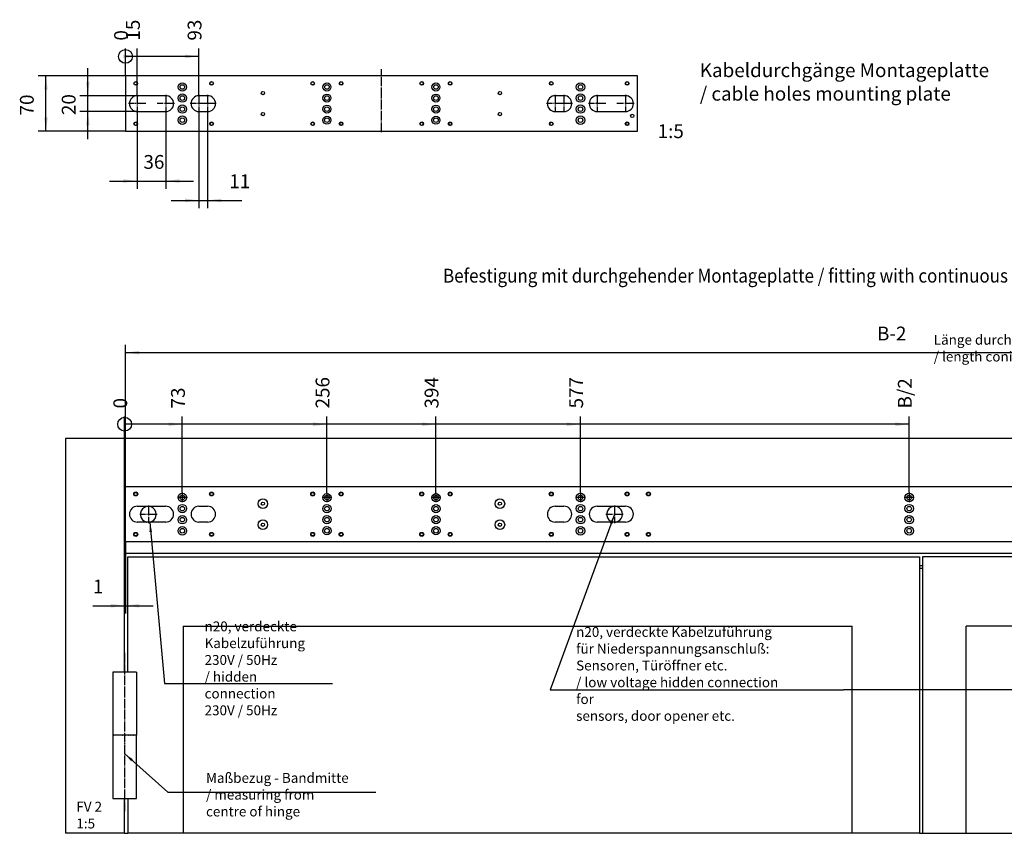
# Model space of a CAD drawing. Units: inches. Extents: x 0 to 1208, y 0 to 831.
# Drawn here: x 228 to 477, y 465 to 672 of the extents above; entities that cross this region are included whole.
import ezdxf

# ---------------------------------------------------------------- set-up
doc = ezdxf.new("R2010")
doc.units = ezdxf.units.IN
doc.linetypes.add('DOT_CENTER', pattern=[14, 12, -1, 0, -1])
doc.layers.add('1', color=7, linetype='Continuous')
doc.styles.add('CONVERTER_11', font='txt.shx', dxfattribs={"width": 0.9})
doc.dimstyles.new('ME10_DIM_124', dxfattribs={"dimtxt": 17.5, "dimasz": 17.5, "dimexe": 10, "dimexo": 0, "dimgap": 10, "dimtad": 1, "dimdsep": 46, "dimtxsty": 'CONVERTER_11', "dimsah": 1, "dimcen": 0.09, "dimclrd": 3, "dimclre": 3, "dimclrt": 4, "dimadec": 0, "dimazin": 0, "dimtfac": 1, "dimtdec": 4, "dimtix": 1, "dimtmove": 0, "dimatfit": 3, "dimfxl": 1, "dimtolj": 1, "dimtzin": 0, "dimarcsym": 0})
doc.dimstyles.new('ME10_DIM_125', dxfattribs={"dimtxt": 17.5, "dimasz": 17.5, "dimexe": 10, "dimexo": 0, "dimgap": 10, "dimtad": 1, "dimdsep": 46, "dimtxsty": 'CONVERTER_11', "dimsah": 1, "dimcen": 0.09, "dimclrd": 3, "dimclre": 3, "dimclrt": 4, "dimadec": 0, "dimazin": 0, "dimtfac": 1, "dimtdec": 4, "dimtix": 1, "dimtmove": 0, "dimatfit": 3, "dimfxl": 1, "dimtolj": 1, "dimtzin": 0, "dimarcsym": 0})
doc.dimstyles.new('ME10_DIM_126', dxfattribs={"dimtxt": 17.5, "dimasz": 17.5, "dimexe": 10, "dimexo": 0, "dimgap": 10, "dimtad": 1, "dimdsep": 46, "dimtxsty": 'CONVERTER_11', "dimsah": 1, "dimcen": 0.09, "dimclrd": 3, "dimclre": 3, "dimclrt": 4, "dimadec": 0, "dimazin": 0, "dimtfac": 1, "dimtdec": 4, "dimtix": 1, "dimtmove": 0, "dimatfit": 3, "dimfxl": 1, "dimtolj": 1, "dimtzin": 0, "dimarcsym": 0})
doc.dimstyles.new('ME10_DIM_127', dxfattribs={"dimtxt": 17.5, "dimasz": 17.5, "dimexe": 10, "dimexo": 0, "dimgap": 10, "dimtad": 1, "dimdsep": 46, "dimtxsty": 'CONVERTER_11', "dimsah": 1, "dimcen": 0.09, "dimclrd": 3, "dimclre": 3, "dimclrt": 4, "dimadec": 0, "dimazin": 0, "dimtfac": 1, "dimtdec": 4, "dimtix": 1, "dimtmove": 0, "dimatfit": 3, "dimfxl": 1, "dimtolj": 1, "dimtzin": 0, "dimarcsym": 0})
doc.dimstyles.new('ME10_DIM_128', dxfattribs={"dimtxt": 17.5, "dimasz": 17.5, "dimexe": 10, "dimexo": 0, "dimgap": 10, "dimtad": 1, "dimdsep": 46, "dimtxsty": 'CONVERTER_11', "dimblk2": 'ORIGIN', "dimsah": 1, "dimcen": 0.09, "dimclrd": 3, "dimclre": 3, "dimclrt": 4, "dimadec": 0, "dimazin": 0, "dimtfac": 1, "dimtdec": 4, "dimtix": 1, "dimtmove": 0, "dimatfit": 3, "dimfxl": 1, "dimtolj": 1, "dimtzin": 0, "dimarcsym": 0})
doc.dimstyles.new('ME10_DIM_129', dxfattribs={"dimtxt": 17.5, "dimasz": 17.5, "dimexe": 10, "dimexo": 0, "dimgap": 10, "dimtad": 1, "dimdsep": 46, "dimtxsty": 'CONVERTER_11', "dimblk2": 'ORIGIN', "dimsah": 1, "dimcen": 0.09, "dimclrd": 3, "dimclre": 3, "dimclrt": 4, "dimadec": 0, "dimazin": 0, "dimtfac": 1, "dimtdec": 4, "dimtix": 1, "dimtmove": 0, "dimatfit": 3, "dimfxl": 1, "dimtolj": 1, "dimtzin": 0, "dimarcsym": 0})
doc.dimstyles.new('ME10_DIM_130', dxfattribs={"dimtxt": 17.5, "dimasz": 17.5, "dimexe": 10, "dimexo": 0, "dimgap": 10, "dimtad": 1, "dimdsep": 46, "dimtxsty": 'CONVERTER_11', "dimblk2": 'ORIGIN', "dimsah": 1, "dimcen": 0.09, "dimclrd": 3, "dimclre": 3, "dimclrt": 4, "dimadec": 0, "dimazin": 0, "dimtfac": 1, "dimtdec": 4, "dimtix": 1, "dimtmove": 0, "dimatfit": 3, "dimfxl": 1, "dimtolj": 1, "dimtzin": 0, "dimarcsym": 0})
doc.dimstyles.new('ME10_DIM_41', dxfattribs={"dimtxt": 17.5, "dimasz": 17.5, "dimexe": 10, "dimexo": 0, "dimgap": 10, "dimtad": 1, "dimdsep": 46, "dimtxsty": 'CONVERTER_11', "dimsah": 1, "dimcen": 0.09, "dimclrd": 3, "dimclre": 3, "dimclrt": 4, "dimadec": 0, "dimazin": 0, "dimtfac": 1, "dimtdec": 4, "dimtix": 1, "dimtmove": 0, "dimatfit": 3, "dimfxl": 1, "dimtolj": 1, "dimtzin": 0, "dimarcsym": 0})
doc.dimstyles.new('ME10_DIM_43', dxfattribs={"dimtxt": 17.5, "dimasz": 17.5, "dimexe": 10, "dimexo": 0, "dimgap": 10, "dimtad": 1, "dimdsep": 46, "dimtxsty": 'CONVERTER_11', "dimsah": 1, "dimcen": 0.09, "dimclrd": 3, "dimclre": 3, "dimclrt": 4, "dimadec": 0, "dimazin": 0, "dimtfac": 1, "dimtdec": 4, "dimtix": 1, "dimtmove": 0, "dimatfit": 3, "dimfxl": 1, "dimtolj": 1, "dimtzin": 0, "dimarcsym": 0})
doc.dimstyles.new('ME10_DIM_49', dxfattribs={"dimtxt": 17.5, "dimasz": 17.5, "dimexe": 10, "dimexo": 0, "dimgap": 10, "dimtad": 1, "dimdsep": 46, "dimtxsty": 'CONVERTER_11', "dimblk2": 'ORIGIN', "dimsah": 1, "dimcen": 0.09, "dimclrd": 3, "dimclre": 3, "dimclrt": 4, "dimadec": 0, "dimazin": 0, "dimtfac": 1, "dimtdec": 4, "dimtix": 1, "dimtmove": 0, "dimatfit": 3, "dimfxl": 1, "dimtolj": 1, "dimtzin": 0, "dimarcsym": 0})
doc.dimstyles.new('ME10_DIM_50', dxfattribs={"dimtxt": 17.5, "dimasz": 17.5, "dimexe": 10, "dimexo": 0, "dimgap": 10, "dimtad": 1, "dimdsep": 46, "dimtxsty": 'CONVERTER_11', "dimblk2": 'ORIGIN', "dimsah": 1, "dimcen": 0.09, "dimclrd": 3, "dimclre": 3, "dimclrt": 4, "dimadec": 0, "dimazin": 0, "dimtfac": 1, "dimtdec": 4, "dimtix": 1, "dimtmove": 0, "dimatfit": 3, "dimfxl": 1, "dimtolj": 1, "dimtzin": 0, "dimarcsym": 0})
doc.dimstyles.new('ME10_DIM_51', dxfattribs={"dimtxt": 17.5, "dimasz": 17.5, "dimexe": 10, "dimexo": 0, "dimgap": 10, "dimtad": 1, "dimdsep": 46, "dimtxsty": 'CONVERTER_11', "dimblk2": 'ORIGIN', "dimsah": 1, "dimcen": 0.09, "dimclrd": 3, "dimclre": 3, "dimclrt": 4, "dimadec": 0, "dimazin": 0, "dimtfac": 1, "dimtdec": 4, "dimtix": 1, "dimtmove": 0, "dimatfit": 3, "dimfxl": 1, "dimtolj": 1, "dimtzin": 0, "dimarcsym": 0})
doc.dimstyles.new('ME10_DIM_52', dxfattribs={"dimtxt": 17.5, "dimasz": 17.5, "dimexe": 10, "dimexo": 0, "dimgap": 10, "dimtad": 1, "dimdsep": 46, "dimtxsty": 'CONVERTER_11', "dimblk2": 'ORIGIN', "dimsah": 1, "dimcen": 0.09, "dimclrd": 3, "dimclre": 3, "dimclrt": 4, "dimadec": 0, "dimazin": 0, "dimtfac": 1, "dimtdec": 4, "dimtix": 1, "dimtmove": 0, "dimatfit": 3, "dimfxl": 1, "dimtolj": 1, "dimtzin": 0, "dimarcsym": 0})
doc.dimstyles.new('ME10_DIM_53', dxfattribs={"dimtxt": 17.5, "dimasz": 17.5, "dimexe": 10, "dimexo": 0, "dimgap": 10, "dimtad": 1, "dimdsep": 46, "dimtxsty": 'CONVERTER_11', "dimblk2": 'ORIGIN', "dimsah": 1, "dimcen": 0.09, "dimclrd": 3, "dimclre": 3, "dimclrt": 4, "dimadec": 0, "dimazin": 0, "dimtfac": 1, "dimtdec": 4, "dimtix": 1, "dimtmove": 0, "dimatfit": 3, "dimfxl": 1, "dimtolj": 1, "dimtzin": 0, "dimarcsym": 0})
doc.dimstyles.new('ME10_DIM_54', dxfattribs={"dimtxt": 17.5, "dimasz": 17.5, "dimexe": 10, "dimexo": 0, "dimgap": 10, "dimtad": 1, "dimdsep": 46, "dimtxsty": 'CONVERTER_11', "dimblk2": 'ORIGIN', "dimsah": 1, "dimcen": 0.09, "dimclrd": 3, "dimclre": 3, "dimclrt": 4, "dimadec": 0, "dimazin": 0, "dimtfac": 1, "dimtdec": 4, "dimtix": 1, "dimtmove": 0, "dimatfit": 3, "dimfxl": 1, "dimtolj": 1, "dimtzin": 0, "dimarcsym": 0})
doc.dimstyles.get("Standard").update_dxf_attribs({"dimtxt": 0.18, "dimasz": 0.18, "dimexe": 0.18, "dimexo": 0.0625, "dimgap": 0.09, "dimtad": 0, "dimtih": 1, "dimtoh": 1, "dimdec": 4, "dimzin": 0, "dimdsep": 46, "dimtxsty": 'Standard', "dimcen": 0.09, "dimadec": 0, "dimazin": 0, "dimtfac": 1, "dimtdec": 4, "dimtofl": 0, "dimtmove": 0, "dimatfit": 3, "dimfxl": 1, "dimtolj": 1, "dimtzin": 0, "dimarcsym": 0})

# ---------------------------------------------------------------- blocks, each defined once
blk = doc.blocks.new('70106-2-0354-EZ1984__70', base_point=(1273, 2696.7))
at = {"color": 1, "linetype": 'Continuous'}
for p, q in [((1273, 2766.7), (3257, 2766.7)), ((1273, 2696.7), (1273, 2766.7)), ((1288, 2741.7), (1324, 2741.7)), ((1366, 2741.7), (1377, 2741.7)), ((1817, 2741.7), (1828, 2741.7)), ((1870, 2741.7), (1906, 2741.7)), ((1324, 2721.7), (1288, 2721.7)), ((1377, 2721.7), (1366, 2721.7)), ((1828, 2721.7), (1817, 2721.7)), ((1906, 2721.7), (1870, 2721.7)), ((3257, 2696.7), (1273, 2696.7))]:
    blk.add_line(p, q, dxfattribs=at)
for centre, radius in [((1286, 2757.3), 2.5), ((1286, 2757.3), 2.01), ((1345, 2752.7), 5.4), ((1345, 2752.7), 2.9), ((1382, 2757.3), 2.5), ((1382, 2757.3), 2.01), ((1510, 2757.3), 2.5), ((1510, 2757.3), 2.01), ((1528, 2752.7), 5.2), ((1528, 2752.7), 2.9), ((1546, 2757.3), 2.5), ((1546, 2757.3), 2.01), ((1648, 2757.3), 2.5), ((1648, 2757.3), 2.01), ((1666, 2752.7), 5.2), ((1666, 2752.7), 2.9), ((1684, 2757.3), 2.5), ((1684, 2757.3), 2.01), ((1812, 2757.3), 2.5), ((1812, 2757.3), 2.01), ((1849, 2752.7), 5.4), ((1849, 2752.7), 2.9), ((1908, 2757.3), 2.5), ((1908, 2757.3), 2.01), ((1935, 2757.3), 2.5), ((1935, 2757.3), 2.01), ((2265, 2752.7), 5.4), ((2265, 2752.7), 2.9), ((1345, 2738.7), 5.4), ((1447, 2745), 6), ((1447, 2745), 2.1), ((1528, 2738.7), 5.2), ((1666, 2738.7), 5.2), ((1747, 2745), 6), ((1747, 2745), 2.1), ((1849, 2738.7), 5.4), ((2265, 2738.7), 5.4), ((1345, 2724.7), 5.4), ((1345, 2738.7), 2.9), ((1528, 2724.7), 5.2), ((1528, 2738.7), 2.9), ((1666, 2724.7), 5.2), ((1666, 2738.7), 2.9), ((1849, 2724.7), 5.4), ((1849, 2738.7), 2.9), ((2265, 2724.7), 5.4), ((2265, 2738.7), 2.9), ((1345, 2724.7), 2.9), ((1447, 2718.4), 6), ((1447, 2718.4), 2.1), ((1528, 2724.7), 2.9), ((1666, 2724.7), 2.9), ((1747, 2718.4), 6), ((1747, 2718.4), 2.1), ((1849, 2724.7), 2.9), ((2265, 2724.7), 2.9), ((1286, 2706.1), 2.5), ((1286, 2706.1), 2.01), ((1345, 2710.7), 5.4), ((1345, 2710.7), 2.9), ((1382, 2706.1), 2.5), ((1382, 2706.1), 2.01), ((1510, 2706.1), 2.5), ((1510, 2706.1), 2.01), ((1528, 2710.7), 5.2), ((1528, 2710.7), 2.9), ((1546, 2706.1), 2.5), ((1546, 2706.1), 2.01), ((1648, 2706.1), 2.5), ((1648, 2706.1), 2.01), ((1666, 2710.7), 5.2), ((1666, 2710.7), 2.9), ((1684, 2706.1), 2.5), ((1684, 2706.1), 2.01), ((1812, 2706.1), 2.5), ((1812, 2706.1), 2.01), ((1849, 2710.7), 5.4), ((1849, 2710.7), 2.9), ((1908, 2706.1), 2.5), ((1908, 2706.1), 2.01), ((1935, 2706.1), 2.5), ((1935, 2706.1), 2.01), ((2265, 2710.7), 5.4), ((2265, 2710.7), 2.9)]:
    blk.add_circle(centre, radius, dxfattribs=at)
for centre, start, end in [((1288, 2731.7), 90, 270), ((1324, 2731.7), 270, 90), ((1366, 2731.7), 90, 270), ((1377, 2731.7), 270, 90), ((1817, 2731.7), 90, 270), ((1828, 2731.7), 270, 90), ((1870, 2731.7), 90, 270), ((1906, 2731.7), 270, 90)]:
    blk.add_arc(centre, 10, start, end, dxfattribs=at)
at = {"layer": '1', "color": 3, "linetype": 'DOT_CENTER'}
for p, q in [((1345, 2759.1), (1345, 2746.3)), ((1528, 2758.9), (1528, 2746.5)), ((1666, 2758.9), (1666, 2746.5)), ((1849, 2759.1), (1849, 2746.3)), ((2265, 2759.1), (2265, 2746.3)), ((1351.4, 2752.7), (1338.6, 2752.7)), ((1534.2, 2752.7), (1521.8, 2752.7)), ((1672.2, 2752.7), (1659.8, 2752.7)), ((1855.4, 2752.7), (1842.6, 2752.7)), ((2271.4, 2752.7), (2258.6, 2752.7))]:
    blk.add_line(p, q, dxfattribs=at)
blk = doc.blocks.new('70106-ep25-60-21__71', base_point=(1273, 2696.7))
blk.add_blockref('70106-2-0354-EZ1984__70', (1273, 2696.7))
blk = doc.blocks.new('70106-ep90-10-10__72', base_point=(1257, 2327.5))
at = {"color": 1, "linetype": 'Continuous'}
for p, q in [((1276, 2677.7), (2278, 2677.7)), ((1276, 2531.7), (1276, 2677.7)), ((2278, 2677.7), (2278, 2327.5)), ((1346, 2589.7), (2193, 2589.7)), ((1346, 2589.7), (1346, 2327.5)), ((2193, 2327.5), (2193, 2589.7)), ((1257, 2451.7), (1257, 2371.7)), ((1257.1, 2451.7), (1257.1, 2451.7)), ((1257.1, 2451.7), (1257.2, 2451.7)), ((1258, 2451.7), (1258.1, 2451.7)), ((1258.1, 2451.7), (1258.2, 2451.7)), ((1259.8, 2451.7), (1259.9, 2451.7)), ((1259.9, 2451.7), (1260, 2451.7)), ((1262.4, 2451.7), (1262.6, 2451.7)), ((1262.4, 2451.7), (1262.4, 2451.7)), ((1265.5, 2451.7), (1265.6, 2451.7)), ((1265.6, 2451.7), (1265.6, 2451.7)), ((1269, 2451.7), (1269.2, 2451.7)), ((1269.2, 2451.7), (1269.3, 2451.7)), ((1272.7, 2451.7), (1272.9, 2451.7)), ((1272.9, 2451.7), (1273.1, 2451.7)), ((1276.4, 2451.7), (1276.6, 2451.7)), ((1276.6, 2451.7), (1276.8, 2451.7)), ((1279.8, 2451.7), (1280, 2451.7)), ((1280, 2451.7), (1280.2, 2451.7)), ((1282.8, 2451.7), (1282.9, 2451.7)), ((1282.9, 2451.7), (1283.1, 2451.7)), ((1285.1, 2451.7), (1285.2, 2451.7)), ((1285.1, 2451.7), (1285.1, 2451.7)), ((1286.5, 2451.7), (1286.6, 2451.7)), ((1286.5, 2451.7), (1286.5, 2451.7)), ((1287, 2371.7), (1287, 2451.7)), ((1257, 2371.7), (1287, 2371.7)), ((1276, 2371.7), (1276, 2327.5)), ((1346, 2327.5), (1276, 2327.5)), ((2278, 2327.5), (2193, 2327.5))]:
    blk.add_line(p, q, dxfattribs=at)
blk = doc.blocks.new('70106-ep90-10-20__73', base_point=(1346, 2327.5))
at = {"color": 1, "linetype": 'Continuous'}
blk.add_line((2193, 2327.5), (1346, 2327.5), dxfattribs=at)
blk = doc.blocks.new('70106-ep25-90-10__74', base_point=(1257, 2327.5))
for name, p in [('70106-ep90-10-10__72', (1257, 2327.5)), ('70106-ep90-10-20__73', (1346, 2327.5))]:
    blk.add_blockref(name, p)
blk = doc.blocks.new('70106-ep90-20-10__75', base_point=(2278, 2327.5))
at = {"color": 1, "linetype": 'Continuous'}
for p, q in [((2282, 2677.7), (2282, 2327.5)), ((3254, 2677.7), (2282, 2677.7)), ((3254, 2531.7), (3254, 2677.7)), ((2282, 2662.7), (2278, 2662.7)), ((2337, 2327.5), (2337, 2589.7)), ((3184, 2589.7), (2337, 2589.7)), ((3184, 2589.7), (3184, 2327.5)), ((3243, 2371.7), (3243, 2451.7)), ((3243.5, 2451.7), (3243.4, 2451.7)), ((3243.5, 2451.7), (3243.5, 2451.7)), ((3244.9, 2451.7), (3244.8, 2451.7)), ((3244.9, 2451.7), (3244.9, 2451.7)), ((3247.1, 2451.7), (3246.9, 2451.7)), ((3247.2, 2451.7), (3247.1, 2451.7)), ((3250, 2451.7), (3249.8, 2451.7)), ((3250.2, 2451.7), (3250, 2451.7)), ((3253.4, 2451.7), (3253.2, 2451.7)), ((3253.6, 2451.7), (3253.4, 2451.7)), ((3257.1, 2451.7), (3256.9, 2451.7)), ((3257.3, 2451.7), (3257.1, 2451.7)), ((3260.8, 2451.7), (3260.7, 2451.7)), ((3261, 2451.7), (3260.8, 2451.7)), ((3264.4, 2451.7), (3264.4, 2451.7)), ((3264.5, 2451.7), (3264.4, 2451.7)), ((3267.6, 2451.7), (3267.4, 2451.7)), ((3267.6, 2451.7), (3267.6, 2451.7)), ((3270.1, 2451.7), (3270, 2451.7)), ((3270.2, 2451.7), (3270.1, 2451.7)), ((3271.9, 2451.7), (3271.8, 2451.7)), ((3272, 2451.7), (3271.9, 2451.7)), ((3272.9, 2451.7), (3272.8, 2451.7)), ((3272.9, 2451.7), (3272.9, 2451.7)), ((3273, 2451.7), (3273, 2371.7)), ((3273, 2371.7), (3243, 2371.7)), ((3254, 2371.7), (3254, 2327.5)), ((2278, 2327.5), (2282, 2327.5)), ((2282, 2327.5), (2337, 2327.5)), ((3184, 2327.5), (3254, 2327.5))]:
    blk.add_line(p, q, dxfattribs=at)
blk = doc.blocks.new('70106-ep90-20-20__76', base_point=(2337, 2327.5))
at = {"color": 1, "linetype": 'Continuous'}
blk.add_line((2337, 2327.5), (3184, 2327.5), dxfattribs=at)
blk = doc.blocks.new('70106-ep25-90-20__77', base_point=(2278, 2327.5))
for name, p in [('70106-ep90-20-10__75', (2278, 2327.5)), ('70106-ep90-20-20__76', (2337, 2327.5))]:
    blk.add_blockref(name, p)
blk = doc.blocks.new('70106-ep25-90-30__78', base_point=(1197, 2327.5))
at = {"color": 1, "linetype": 'Continuous'}
for p, q in [((3333, 2827.5), (1197, 2827.5)), ((1197, 2827.5), (1197, 2327.5)), ((1299.8, 2721.7), (1300.1, 2721.7)), ((1303.9, 2721.7), (1304.2, 2721.7)), ((1889.8, 2721.7), (1890.1, 2721.7)), ((1893.9, 2721.7), (1894.2, 2721.7)), ((3258, 2681.7), (1272, 2681.7)), ((1272, 2531.7), (1272, 2681.7)), ((2278, 2666.7), (2282, 2666.7)), ((1287, 2531.7), (1257, 2531.7)), ((1257, 2531.7), (1257, 2451.7)), ((1287, 2531.7), (1287, 2451.7)), ((1257, 2451.7), (1257, 2451.7)), ((1257.1, 2451.7), (1257, 2451.7)), ((1257, 2451.7), (1257, 2371.7)), ((1257.3, 2451.7), (1257.2, 2451.7)), ((1257.8, 2451.7), (1257.3, 2451.7)), ((1258, 2451.7), (1257.8, 2451.7)), ((1258.6, 2451.7), (1258.2, 2451.7)), ((1259.6, 2451.7), (1258.6, 2451.7)), ((1259.8, 2451.7), (1259.6, 2451.7)), ((1260.9, 2451.7), (1260, 2451.7)), ((1262.3, 2451.7), (1260.9, 2451.7)), ((1262.4, 2451.7), (1262.3, 2451.7)), ((1263.9, 2451.7), (1262.6, 2451.7)), ((1265.5, 2451.7), (1263.9, 2451.7)), ((1265.6, 2451.7), (1265.5, 2451.7)), ((1265.7, 2451.7), (1265.6, 2451.7)), ((1267.6, 2451.7), (1265.7, 2451.7)), ((1269, 2451.7), (1267.6, 2451.7)), ((1269.5, 2451.7), (1269.3, 2451.7)), ((1271.5, 2451.7), (1269.5, 2451.7)), ((1272.7, 2451.7), (1271.5, 2451.7)), ((1273.5, 2451.7), (1273.1, 2451.7)), ((1275.5, 2451.7), (1273.5, 2451.7)), ((1276.4, 2451.7), (1275.5, 2451.7)), ((1277.4, 2451.7), (1276.8, 2451.7)), ((1279.2, 2451.7), (1277.4, 2451.7)), ((1279.8, 2451.7), (1279.2, 2451.7)), ((1280.9, 2451.7), (1280.2, 2451.7)), ((1282.4, 2451.7), (1280.9, 2451.7)), ((1282.8, 2451.7), (1282.4, 2451.7)), ((1283.8, 2451.7), (1283.1, 2451.7)), ((1284.9, 2451.7), (1283.8, 2451.7)), ((1285.1, 2451.7), (1284.9, 2451.7)), ((1285.8, 2451.7), (1285.2, 2451.7)), ((1286.5, 2451.7), (1285.8, 2451.7)), ((1286.5, 2451.7), (1286.5, 2451.7)), ((1286.9, 2451.7), (1286.6, 2451.7)), ((1287, 2451.7), (1286.9, 2451.7)), ((1272, 2327.5), (1272, 2371.7)), ((1272, 2327.5), (1197, 2327.5)), ((1272, 2327.5), (1276, 2327.5))]:
    blk.add_line(p, q, dxfattribs=at)
for centre, start, end in [((1302, 2731.5), 342.8571, 257.1432), ((1892, 2731.5), 342.8571, 257.1432), ((1302, 2731.5), 282.8576, 342.8573), ((1892, 2731.5), 282.8576, 342.8573)]:
    blk.add_arc(centre, 10, start, end, dxfattribs=at)
at = {"layer": '1', "color": 3, "linetype": 'DOT_CENTER'}
for p, q in [((1302, 2742.5), (1302, 2720.5)), ((1892, 2742.5), (1892, 2720.5)), ((1313, 2731.5), (1291, 2731.5)), ((1903, 2731.5), (1881, 2731.5)), ((1272, 2556), (1272, 2355))]:
    blk.add_line(p, q, dxfattribs=at)
blk = doc.blocks.new('70106-ep25-90__79', base_point=(1197, 2327.5))
for name, p in [('70106-ep25-90-30__78', (1197, 2327.5)), ('70106-ep25-90-10__74', (1257, 2327.5)), ('70106-ep25-90-20__77', (2278, 2327.5))]:
    blk.add_blockref(name, p)
blk = doc.blocks.new('70106-ep25__80', base_point=(1197, 2327.5))
for name, p in [('70106-ep25-90__79', (1197, 2327.5)), ('70106-ep25-60-21__71', (1273, 2696.7))]:
    blk.add_blockref(name, p)
blk = doc.blocks.new('*D512')
at = {"layer": '1', "color": 3, "linetype": 'Continuous'}
for p, q in [((1273, 2696.7), (1273, 2605.8)), ((1272, 2556), (1272, 2625.8)), ((1231.8, 2615.8), (1272, 2615.8)), ((1272, 2615.8), (1273, 2615.8)), ((1273, 2615.8), (1308, 2615.8))]:
    blk.add_line(p, q, dxfattribs=at)
at = {"layer": '1', "color": 3}
for points in [[(1254.5, 2613.4), (1254.5, 2618.1), (1272, 2615.8)], [(1290.5, 2618.1), (1290.5, 2613.4), (1273, 2615.8)]]:
    blk.add_solid(points, dxfattribs=at)
at = {"layer": '1', "color": 4, "insert": (1231.8, 2625.8), "char_height": 17.5, "attachment_point": 7, "rotation": 0.0001, "line_spacing_factor": 0.60024, "style": 'CONVERTER_11'}
blk.add_mtext('1', dxfattribs=at)
blk = doc.blocks.new('*D514')
at = {"layer": '1', "color": 3, "linetype": 'Continuous'}
for p, q in [((1273, 2766.7), (1273, 2946.3)), ((3257, 2696.7), (3257, 2946.3)), ((1273, 2936.3), (3257, 2936.3))]:
    blk.add_line(p, q, dxfattribs=at)
at = {"layer": '1', "color": 3}
for points in [[(1290.5, 2938.6), (1290.5, 2934), (1273, 2936.3)], [(3239.5, 2934), (3239.5, 2938.6), (3257, 2936.3)]]:
    blk.add_solid(points, dxfattribs=at)
at = {"layer": '1', "color": 4, "insert": (2224.3, 2946.3), "char_height": 17.5, "attachment_point": 7, "rotation": 0.0001, "line_spacing_factor": 0.60024, "style": 'CONVERTER_11'}
blk.add_mtext('B-2', dxfattribs=at)
blk = doc.blocks.new('*D520')
at = {"layer": '1', "color": 3, "linetype": 'Continuous'}
for p, q in [((1345, 2759.1), (1345, 2855.6)), ((1345, 2845.6), (1310, 2845.6))]:
    blk.add_line(p, q, dxfattribs=at)
at = {"layer": '1', "color": 3}
blk.add_solid([(1327.5, 2843.3), (1327.5, 2847.9), (1345, 2845.6)], dxfattribs=at)
at = {"layer": '1', "color": 4, "insert": (1353.7, 2865.6), "char_height": 17.5, "attachment_point": 7, "rotation": 90, "line_spacing_factor": 0.60024, "style": 'CONVERTER_11'}
blk.add_mtext('73', dxfattribs=at)
blk = doc.blocks.new('_ORIGIN')
at = {"color": 0, "linetype": 'ByBlock', "lineweight": -2}
blk.add_line((0, 0), (-1, 0), dxfattribs=at)
blk.add_circle((0, 0), 0.5, dxfattribs=at)
blk = doc.blocks.new('*D521')
at = {"layer": '1', "color": 3, "linetype": 'Continuous'}
for p, q in [((2265, 2759.1), (2265, 2855.6)), ((2265, 2845.6), (1272, 2845.6))]:
    blk.add_line(p, q, dxfattribs=at)
at = {"layer": '1', "color": 3}
blk.add_circle((1272, 2845.6), 8.75, dxfattribs=at)
blk.add_solid([(2247.5, 2843.3), (2247.5, 2847.9), (2265, 2845.6)], dxfattribs=at)
at = {"layer": '1', "color": 4, "insert": (2273.7, 2865.6), "char_height": 17.5, "attachment_point": 7, "rotation": 90, "line_spacing_factor": 0.60024, "style": 'CONVERTER_11'}
blk.add_mtext('B/2', dxfattribs=at)
blk = doc.blocks.new('*D522')
at = {"layer": '1', "color": 3, "linetype": 'Continuous'}
blk.add_line((1849, 2759.1), (1849, 2855.6), dxfattribs=at)
at = {"layer": '1', "color": 3}
blk.add_solid([(1831.5, 2843.3), (1831.5, 2847.9), (1849, 2845.6)], dxfattribs=at)
at = {"layer": '1', "color": 4, "insert": (1857.7, 2865.6), "char_height": 17.5, "attachment_point": 7, "rotation": 90, "line_spacing_factor": 0.60024, "style": 'CONVERTER_11'}
blk.add_mtext('577', dxfattribs=at)
blk = doc.blocks.new('*D523')
at = {"layer": '1', "color": 3, "linetype": 'Continuous'}
blk.add_line((1666, 2757.9), (1666, 2855.6), dxfattribs=at)
at = {"layer": '1', "color": 3}
blk.add_solid([(1648.5, 2843.3), (1648.5, 2847.9), (1666, 2845.6)], dxfattribs=at)
at = {"layer": '1', "color": 4, "insert": (1674.7, 2865.6), "char_height": 17.5, "attachment_point": 7, "rotation": 90, "line_spacing_factor": 0.60024, "style": 'CONVERTER_11'}
blk.add_mtext('394', dxfattribs=at)
blk = doc.blocks.new('*D524')
at = {"layer": '1', "color": 3, "linetype": 'Continuous'}
blk.add_line((1528, 2758.9), (1528, 2855.6), dxfattribs=at)
at = {"layer": '1', "color": 3}
blk.add_solid([(1510.5, 2843.3), (1510.5, 2847.9), (1528, 2845.6)], dxfattribs=at)
at = {"layer": '1', "color": 4, "insert": (1536.7, 2865.6), "char_height": 17.5, "attachment_point": 7, "rotation": 90, "line_spacing_factor": 0.60024, "style": 'CONVERTER_11'}
blk.add_mtext('256', dxfattribs=at)
blk = doc.blocks.new('*D525')
at = {"layer": '1', "color": 3, "linetype": 'Continuous'}
blk.add_line((1272, 2531.7), (1272, 2855.6), dxfattribs=at)
at = {"layer": '1', "color": 4, "insert": (1280.7, 2865.6), "char_height": 17.5, "attachment_point": 7, "rotation": 90, "line_spacing_factor": 0.60024, "style": 'CONVERTER_11'}
blk.add_mtext('0', dxfattribs=at)
blk = doc.blocks.new('70106-2-0212_Montageplatte__374', base_point=(1273, 3216.7))
at = {"color": 1, "linetype": 'Continuous'}
for p, q in [((1273, 3286.7), (1273, 3216.7)), ((1921, 3286.7), (1273, 3286.7)), ((1921, 3216.7), (1921, 3286.7)), ((1324, 3261.7), (1288, 3261.7)), ((1377, 3261.7), (1366, 3261.7)), ((1828, 3261.7), (1817, 3261.7)), ((1906, 3261.7), (1870, 3261.7)), ((1288, 3241.7), (1324, 3241.7)), ((1366, 3241.7), (1377, 3241.7)), ((1817, 3241.7), (1828, 3241.7)), ((1870, 3241.7), (1906, 3241.7)), ((1273, 3216.7), (1921, 3216.7))]:
    blk.add_line(p, q, dxfattribs=at)
for centre, radius in [((1286, 3277.3), 2.33), ((1286, 3277.3), 2.01), ((1345, 3272.7), 5.3), ((1382, 3277.3), 2.33), ((1382, 3277.3), 2.01), ((1510, 3277.3), 2.33), ((1510, 3277.3), 2.01), ((1528, 3272.7), 5.1), ((1546, 3277.3), 2.33), ((1546, 3277.3), 2.01), ((1648, 3277.3), 2.33), ((1648, 3277.3), 2.01), ((1666, 3272.7), 5.1), ((1684, 3277.3), 2.33), ((1684, 3277.3), 2.01), ((1812, 3277.3), 2.33), ((1812, 3277.3), 2.01), ((1849, 3272.7), 5.3), ((1908, 3277.3), 2.33), ((1908, 3277.3), 2.01), ((1345, 3272.7), 2.9), ((1447, 3265), 2.1), ((1528, 3272.7), 2.9), ((1666, 3272.7), 2.9), ((1747, 3265), 2.1), ((1849, 3272.7), 2.9), ((1345, 3258.7), 5.3), ((1345, 3258.7), 2.9), ((1528, 3258.7), 5.1), ((1528, 3258.7), 2.9), ((1666, 3258.7), 5.1), ((1666, 3258.7), 2.9), ((1849, 3258.7), 5.3), ((1849, 3258.7), 2.9), ((1345, 3244.7), 5.3), ((1345, 3244.7), 2.9), ((1447, 3238.4), 2.1), ((1528, 3244.7), 5.1), ((1528, 3244.7), 2.9), ((1666, 3244.7), 5.1), ((1666, 3244.7), 2.9), ((1747, 3238.4), 2.1), ((1849, 3244.7), 5.3), ((1849, 3244.7), 2.9), ((1286, 3226.1), 2.33), ((1286, 3226.1), 2.01), ((1345, 3230.7), 5.3), ((1345, 3230.7), 2.9), ((1382, 3226.1), 2.33), ((1382, 3226.1), 2.01), ((1510, 3226.1), 2.33), ((1510, 3226.1), 2.01), ((1528, 3230.7), 5.1), ((1528, 3230.7), 2.9), ((1546, 3226.1), 2.33), ((1546, 3226.1), 2.01), ((1648, 3226.1), 2.33), ((1648, 3226.1), 2.01), ((1666, 3230.7), 5.1), ((1666, 3230.7), 2.9), ((1684, 3226.1), 2.33), ((1684, 3226.1), 2.01), ((1812, 3226.1), 2.33), ((1812, 3226.1), 2.01), ((1849, 3230.7), 5.3), ((1849, 3230.7), 2.9), ((1908, 3226.1), 2.33), ((1908, 3226.1), 2.01), ((1914.5, 3236.1), 2.1)]:
    blk.add_circle(centre, radius, dxfattribs=at)
for centre, start, end in [((1288, 3251.7), 90, 270), ((1324, 3251.7), 270, 90), ((1366, 3251.7), 90, 270), ((1377, 3251.7), 270, 90), ((1817, 3251.7), 90, 270), ((1828, 3251.7), 270, 90), ((1870, 3251.7), 90, 270), ((1906, 3251.7), 270, 90)]:
    blk.add_arc(centre, 10, start, end, dxfattribs=at)
at = {"layer": '1', "color": 3, "linetype": 'DOT_CENTER'}
for p, q in [((1597, 3215.7), (1597, 3295.4)), ((1288, 3262.7), (1288, 3240.7)), ((1324, 3262.7), (1324, 3240.7)), ((1366, 3262.7), (1366, 3240.7)), ((1377, 3262.7), (1377, 3240.7)), ((1817, 3262.7), (1817, 3240.7)), ((1828, 3262.7), (1828, 3240.7)), ((1870, 3262.7), (1870, 3240.7)), ((1906, 3262.7), (1906, 3240.7)), ((1299, 3251.7), (1277, 3251.7)), ((1335, 3251.7), (1313, 3251.7)), ((1377, 3251.7), (1355, 3251.7)), ((1388, 3251.7), (1366, 3251.7)), ((1828, 3251.7), (1806, 3251.7)), ((1839, 3251.7), (1817, 3251.7)), ((1881, 3251.7), (1859, 3251.7)), ((1917, 3251.7), (1895, 3251.7))]:
    blk.add_line(p, q, dxfattribs=at)
blk = doc.blocks.new('70106-ep25-60-10__375', base_point=(1273, 3216.7))
blk.add_blockref('70106-2-0212_Montageplatte__374', (1273, 3216.7))
blk = doc.blocks.new('70106-ep25-60__376', base_point=(1273, 3216.7))
blk.add_blockref('70106-ep25-60-10__375', (1273, 3216.7))
blk = doc.blocks.new('70106-ep25__377', base_point=(1273, 3216.7))
blk.add_blockref('70106-ep25-60__376', (1273, 3216.7))
blk = doc.blocks.new('*D595')
at = {"layer": '1', "color": 3, "linetype": 'Continuous'}
for p, q in [((1288, 3241.7), (1288, 3143.6)), ((1324, 3240.7), (1324, 3143.6)), ((1253, 3153.6), (1288, 3153.6)), ((1288, 3153.6), (1324, 3153.6)), ((1324, 3153.6), (1359, 3153.6))]:
    blk.add_line(p, q, dxfattribs=at)
at = {"layer": '1', "color": 3}
for points in [[(1270.5, 3151.3), (1270.5, 3155.9), (1288, 3153.6)], [(1341.5, 3155.9), (1341.5, 3151.3), (1324, 3153.6)]]:
    blk.add_solid(points, dxfattribs=at)
at = {"layer": '1', "color": 4, "insert": (1295.8, 3163.6), "char_height": 17.5, "attachment_point": 7, "rotation": 0.0001, "line_spacing_factor": 0.60024, "style": 'CONVERTER_11'}
blk.add_mtext('36', dxfattribs=at)
blk = doc.blocks.new('*D596')
at = {"layer": '1', "color": 3, "linetype": 'Continuous'}
for p, q in [((1366, 3240.7), (1366, 3119.1)), ((1377, 3240.7), (1377, 3119.1)), ((1331, 3129.1), (1366, 3129.1)), ((1366, 3129.1), (1377, 3129.1)), ((1377, 3129.1), (1420.2, 3129.1))]:
    blk.add_line(p, q, dxfattribs=at)
at = {"layer": '1', "color": 3}
for points in [[(1348.5, 3126.8), (1348.5, 3131.4), (1366, 3129.1)], [(1394.5, 3131.4), (1394.5, 3126.8), (1377, 3129.1)]]:
    blk.add_solid(points, dxfattribs=at)
at = {"layer": '1', "color": 4, "insert": (1404.4, 3139.1), "char_height": 17.5, "attachment_point": 7, "rotation": 0.0001, "line_spacing_factor": 0.60024, "style": 'CONVERTER_11'}
blk.add_mtext('11', dxfattribs=at)
blk = doc.blocks.new('*D597')
at = {"layer": '1', "color": 3, "linetype": 'Continuous'}
for p, q in [((1225.4, 3261.7), (1225.4, 3296.7)), ((1324, 3261.7), (1215.4, 3261.7)), ((1225.4, 3241.7), (1225.4, 3261.7)), ((1288, 3241.7), (1215.4, 3241.7)), ((1225.4, 3206.7), (1225.4, 3241.7))]:
    blk.add_line(p, q, dxfattribs=at)
at = {"layer": '1', "color": 3}
for points in [[(1223.1, 3279.2), (1227.7, 3279.2), (1225.4, 3261.7)], [(1227.7, 3224.2), (1223.1, 3224.2), (1225.4, 3241.7)]]:
    blk.add_solid(points, dxfattribs=at)
at = {"layer": '1', "color": 4, "insert": (1215.4, 3237.2), "char_height": 17.5, "attachment_point": 7, "rotation": 90, "line_spacing_factor": 0.60024, "style": 'CONVERTER_11'}
blk.add_mtext('20', dxfattribs=at)
blk = doc.blocks.new('*D598')
at = {"layer": '1', "color": 3, "linetype": 'Continuous'}
for p, q in [((1273, 3286.7), (1162.4, 3286.7)), ((1172.4, 3216.7), (1172.4, 3286.7)), ((1273, 3216.7), (1162.4, 3216.7))]:
    blk.add_line(p, q, dxfattribs=at)
at = {"layer": '1', "color": 3}
for points in [[(1174.7, 3269.2), (1170.1, 3269.2), (1172.4, 3286.7)], [(1170.1, 3234.2), (1174.7, 3234.2), (1172.4, 3216.7)]]:
    blk.add_solid(points, dxfattribs=at)
at = {"layer": '1', "color": 4, "insert": (1162.4, 3236.7), "char_height": 17.5, "attachment_point": 7, "rotation": 90, "line_spacing_factor": 0.60024, "style": 'CONVERTER_11'}
blk.add_mtext('70', dxfattribs=at)
blk = doc.blocks.new('*D599')
at = {"layer": '1', "color": 3, "linetype": 'Continuous'}
blk.add_line((1288, 3262.7), (1288, 3321.5), dxfattribs=at)
at = {"layer": '1', "color": 3}
blk.add_solid([(1270.5, 3309.2), (1270.5, 3313.8), (1288, 3311.5)], dxfattribs=at)
at = {"layer": '1', "color": 4, "insert": (1296.7, 3331.5), "char_height": 17.5, "attachment_point": 7, "rotation": 90, "line_spacing_factor": 0.60024, "style": 'CONVERTER_11'}
blk.add_mtext('15', dxfattribs=at)
blk = doc.blocks.new('*D600')
at = {"layer": '1', "color": 3, "linetype": 'Continuous'}
for p, q in [((1366, 3262.7), (1366, 3321.5)), ((1366, 3311.5), (1273, 3311.5))]:
    blk.add_line(p, q, dxfattribs=at)
at = {"layer": '1', "color": 3}
blk.add_circle((1273, 3311.5), 8.75, dxfattribs=at)
blk.add_solid([(1348.5, 3309.2), (1348.5, 3313.8), (1366, 3311.5)], dxfattribs=at)
at = {"layer": '1', "color": 4, "insert": (1374.7, 3331.5), "char_height": 17.5, "attachment_point": 7, "rotation": 90, "line_spacing_factor": 0.60024, "style": 'CONVERTER_11'}
blk.add_mtext('93', dxfattribs=at)
blk = doc.blocks.new('*D601')
at = {"layer": '1', "color": 3, "linetype": 'Continuous'}
blk.add_line((1273, 3286.7), (1273, 3321.5), dxfattribs=at)
at = {"layer": '1', "color": 4, "insert": (1281.7, 3331.5), "char_height": 17.5, "attachment_point": 7, "rotation": 90, "line_spacing_factor": 0.60024, "style": 'CONVERTER_11'}
blk.add_mtext('0', dxfattribs=at)
blk = doc.blocks.new('FV2', base_point=(2265, 2600))
at = {"layer": '1', "color": 3}
for points in [[(1889.246, 2719.189), (1886.156, 2720.321), (1892, 2731.493)], [(1306.665, 2709.394), (1303.387, 2709.095), (1303.889, 2721.693)], [(1282.407, 2421.26), (1280.21, 2418.809), (1272, 2428.377)]]:
    blk.add_solid(points, dxfattribs=at)
blk.add_blockref('70106-ep25__80', (1197, 2327.493))
at = {"layer": '1', "color": 4, "style": 'CONVERTER_11', "width": 0.9}
blk.add_text('Befestigung mit durchgehender Montageplatte / fitting with continuous mounting plate', height=17.5, dxfattribs=at).set_placement((1675, 3025))
at = {"layer": '1', "color": 4, "char_height": 12.5, "attachment_point": 7, "line_spacing_factor": 1.020408, "style": 'CONVERTER_11'}
for s, insert in [('Länge durchgehende Montageplatte\\P/ length coninuous mounting plate', (2296.108, 2921.16)), ('{\\Fgdt;n}20, verdeckte \\PKabelzuführung \\P230V / 50Hz\\P/ hidden connection \\P230V / 50Hz', (1373.173, 2477.023)), ('{\\Fgdt;n}20, verdeckte Kabelzuführung \\Pfür Niederspannungsanschluß:\\PSensoren, Türöffner etc.\\P/ low voltage hidden connection for \\Psensors, door opener etc.', (1843.433, 2470)), ('Maßbezug - Bandmitte\\P/ measuring from \\Pcentre of hinge', (1375, 2345))]:
    blk.add_mtext(s, dxfattribs=dict(at, insert=insert))
at = {"layer": '1', "color": 1, "insert": (1210.874, 2367.442), "char_height": 12.5, "attachment_point": 1, "line_spacing_factor": 1.020408, "style": 'CONVERTER_11'}
blk.add_mtext('FV 2\\P1:5', dxfattribs=at)
at = {"layer": '1'}
dim = blk.add_linear_dim(base=(1273, 2936.312), p1=(3257, 2696.693), p2=(1273, 2766.693), text='B-2', dimstyle='ME10_DIM_43', dxfattribs=at)
dim.commit()
dim.dimension.update_dxf_attribs({"geometry": '*D514', "text_midpoint": (2244.818, 2955.062), "text_rotation": 0.000139})
dim = blk.add_ordinate_dim(feature_location=(2265, 2759.093), offset=(0, 96.549), dtype=1, origin=(1272, 2531.693), text='B/2', dimstyle='ME10_DIM_50', dxfattribs=at)
dim.commit()
dim.dimension.update_dxf_attribs({"geometry": '*D521', "text_midpoint": (2265, 2885.329)})
for feature_location, offset, origin, dimstyle, picture, middle in [((1849, 2759.093), (0, 96.549), (1272, 2531.693), 'ME10_DIM_51', '*D522', (1849, 2886.642)), ((1666, 2757.893), (0, 97.749), (1272, 2531.693), 'ME10_DIM_52', '*D523', (1666, 2886.642)), ((1528, 2758.893), (0, 96.749), (1272, 2531.693), 'ME10_DIM_53', '*D524', (1528, 2886.642)), ((1345, 2759.093), (0, 96.549), (1272, 2531.693), 'ME10_DIM_49', '*D520', (1345, 2878.767)), ((1271.999996993, 2531.692560805), (0, 323.949126508), (1271.999996993, 2531.692560805), 'ME10_DIM_54', '*D525', (1271.999996993, 2870.891687313))]:
    dim = blk.add_ordinate_dim(feature_location=feature_location, offset=offset, dtype=1, origin=origin, dimstyle=dimstyle, dxfattribs=at)
    dim.commit()
    dim.dimension.update_dxf_attribs({"geometry": picture, "text_midpoint": middle})
dim = blk.add_linear_dim(base=(1272, 2615.752), p1=(1273, 2696.693), p2=(1272, 2555.981), dimstyle='ME10_DIM_41', dxfattribs=at)
dim.commit()
dim.dimension.update_dxf_attribs({"geometry": '*D512', "text_midpoint": (1234.406, 2634.502), "text_rotation": 0.000139})
at = {"layer": '1', "color": 3, "linetype": 'Continuous', "has_arrowhead": 0}
for points in [[(1892, 2731.493), (1810.53, 2509.064), (2181.783, 2509.064)], [(2638, 2731.493), (2552.251, 2509.064), (2181.783, 2509.064)], [(1303.889, 2721.693), (1322.572, 2517.202), (1535.152, 2517.202)], [(1272, 2428.377), (1326.564, 2379.474), (1590.044, 2379.474)]]:
    blk.add_leader(points, dimstyle='Standard', dxfattribs=at)
blk = doc.blocks.new('VordansB', base_point=(2265, 3120))
blk.add_blockref('70106-ep25__377', (1273, 3216.693))
at = {"layer": '1', "color": 4, "insert": (2000, 3250), "char_height": 17.5, "attachment_point": 7, "line_spacing_factor": 1.020408, "style": 'CONVERTER_11'}
blk.add_mtext('Kabeldurchgänge Montageplatte\\P/ cable holes mounting plate', dxfattribs=at)
at = {"layer": '1', "color": 1, "insert": (1946.625, 3255.257), "char_height": 17.5, "attachment_point": 1, "line_spacing_factor": 1.020408, "style": 'CONVERTER_11'}
blk.add_mtext('  \\P1:5', dxfattribs=at)
at = {"layer": '1'}
for feature_location, offset, origin, dimstyle, picture, middle in [((1366, 3262.693), (0, 58.785), (1273, 3286.693), 'ME10_DIM_129', '*D600', (1366, 3344.603)), ((1288, 3262.693), (0, 58.785), (1273, 3286.693), 'ME10_DIM_128', '*D599', (1288, 3341.978)), ((1272.999996993, 3286.692560805), (0, 34.785277542), (1272.999996993, 3286.692560805), 'ME10_DIM_130', '*D601', (1272.999996993, 3336.727838348))]:
    dim = blk.add_ordinate_dim(feature_location=feature_location, offset=offset, dtype=1, origin=origin, dimstyle=dimstyle, dxfattribs=at)
    dim.commit()
    dim.dimension.update_dxf_attribs({"geometry": picture, "text_midpoint": middle})
for base, p1, p2, dimstyle, picture, middle in [((1225.392, 3241.693), (1324, 3261.693), (1288, 3241.693), 'ME10_DIM_126', '*D597', (1206.642, 3250.357)), ((1172.421, 3216.693), (1273, 3286.693), (1273, 3216.693), 'ME10_DIM_127', '*D598', (1153.671, 3249.848))]:
    dim = blk.add_linear_dim(base=base, p1=p1, p2=p2, angle=90, dimstyle=dimstyle, dxfattribs=at)
    dim.commit()
    dim.dimension.update_dxf_attribs({"geometry": picture, "text_midpoint": middle, "text_rotation": 90})
for base, p1, p2, dimstyle, picture, middle in [((1288, 3153.583), (1324, 3240.693), (1288, 3241.693), 'ME10_DIM_124', '*D595', (1308.924, 3172.333)), ((1366, 3129.135), (1377, 3240.693), (1366, 3240.693), 'ME10_DIM_125', '*D596', (1412.319, 3147.885))]:
    dim = blk.add_linear_dim(base=base, p1=p1, p2=p2, dimstyle=dimstyle, dxfattribs=at)
    dim.commit()
    dim.dimension.update_dxf_attribs({"geometry": picture, "text_midpoint": middle, "text_rotation": 0.000139})

msp = doc.modelspace()

# ---------------------------------------------------------------- block references
at = {"xscale": 0.2, "yscale": 0.2, "zscale": 0.2}
for name, p in [('VordansB', (453, 624)), ('FV2', (453, 520))]:
    msp.add_blockref(name, p, dxfattribs=at)

doc.saveas('drawing.dxf')
